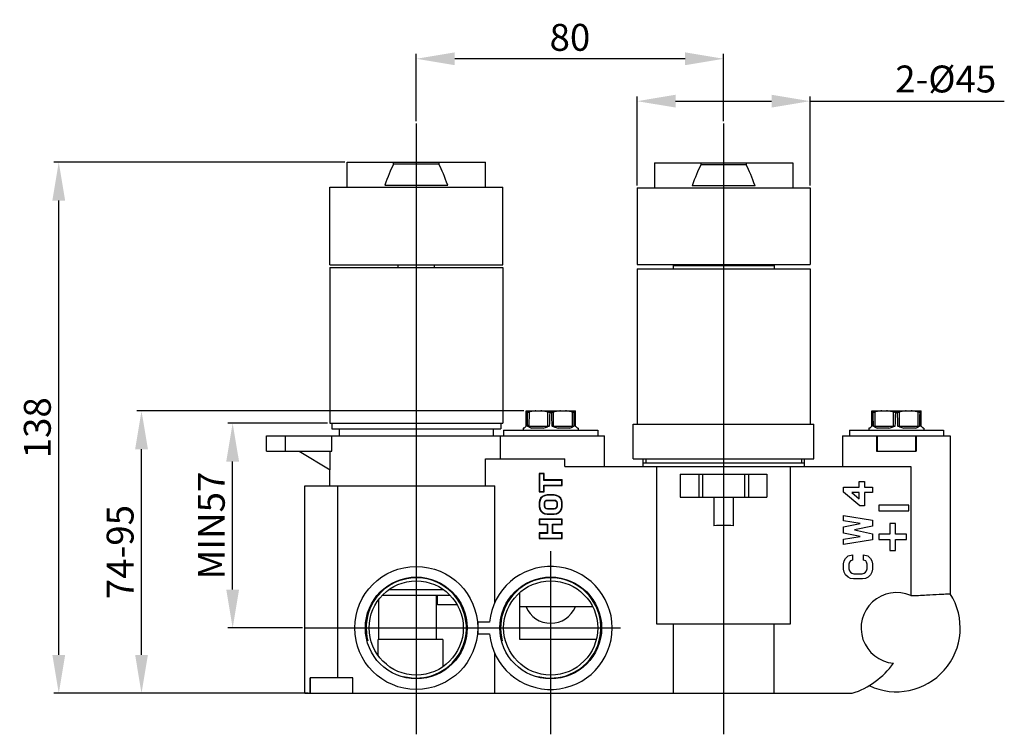
# Model space of a CAD drawing. Extents: x 5706 to 7710, y -916 to -554.
# Drawn here: x 5706 to 5962, y -916 to -730 of the extents above; entities that cross this region are included whole.
import ezdxf
from ezdxf.lldxf.tags import DXFTag

# ---------------------------------------------------------------- set-up
doc = ezdxf.new("R2010")
doc.units = 0
doc.header["$PDMODE"] = 35
doc.header["$PDSIZE"] = 3
doc.layers.add('02___PRT_ALL_AXES', color=7, linetype='Continuous')
doc.styles.get("Standard").update_dxf_attribs({"font": 'arial.ttf', "height": 7})
tags = doc.linetypes.add('CENTER', pattern=[50.8, 31.75, -6.35, 6.35, -6.35]).pattern_tags.tags
tags[10:11] = [DXFTag(74, 4), DXFTag(75, 0), DXFTag(340, '0'), DXFTag(46, 1.0), DXFTag(50, 0.0), DXFTag(44, 0.0), DXFTag(45, 0.0)]
tags[8:9] = [DXFTag(74, 4), DXFTag(75, 0), DXFTag(340, '0'), DXFTag(46, 1.0), DXFTag(50, 0.0), DXFTag(44, 0.0), DXFTag(45, 0.0)]
tags[6:7] = [DXFTag(74, 4), DXFTag(75, 0), DXFTag(340, '0'), DXFTag(46, 1.0), DXFTag(50, 0.0), DXFTag(44, 0.0), DXFTag(45, 0.0)]
tags[4:5] = [DXFTag(74, 4), DXFTag(75, 0), DXFTag(340, '0'), DXFTag(46, 1.0), DXFTag(50, 0.0), DXFTag(44, 0.0), DXFTag(45, 0.0)]
doc.dimstyles.new('ISO-25_WS', dxfattribs={"dimtxt": 10, "dimasz": 2, "dimexe": 1.25, "dimexo": 0.625, "dimtad": 1, "dimdec": 1, "dimdsep": 46, "dimtxsty": 'Standard', "dimcen": 2.5, "dimclre": 256, "dimadec": 0, "dimazin": 0, "dimtfac": 1, "dimtdec": 1, "dimtmove": 0, "dimatfit": 3, "dimfxl": 0, "dimtolj": 1, "dimtzin": 0, "dimarcsym": 0})

# ---------------------------------------------------------------- blocks, each defined once
blk = doc.blocks.new('*D12')
at = {"linetype": 'ByBlock', "lineweight": -2}
for p, q in [((5836.85, -831.49), (5736.1, -831.49)), ((5780.76, -904.99), (5736.1, -904.99))]:
    blk.add_line(p, q, dxfattribs=at)
at = {"color": 0, "linetype": 'ByBlock', "lineweight": -2}
blk.add_line((5737.35, -894.99), (5737.35, -841.49), dxfattribs=at)
at = {"color": 0}
for points in [[(5735.69, -841.49), (5739.02, -841.49), (5737.35, -831.49)], [(5735.69, -894.99), (5739.02, -894.99), (5737.35, -904.99)]]:
    blk.add_solid(points, dxfattribs=at)
at = {"layer": 'Defpoints', "color": 0}
for p in [(5737.35, -831.49), (5837.47, -831.49), (5781.38, -904.99)]:
    blk.add_point(p, dxfattribs=at)
at = {"color": 0, "insert": (5731.78, -868.24), "char_height": 7, "attachment_point": 5, "rotation": 90}
blk.add_mtext('\\A1;74-95', dxfattribs=at)
blk = doc.blocks.new('*D13')
at = {"linetype": 'ByBlock', "lineweight": -2}
for p, q in [((5790.26, -766.79), (5714.56, -766.79)), ((5779.26, -904.99), (5714.56, -904.99))]:
    blk.add_line(p, q, dxfattribs=at)
at = {"color": 0, "linetype": 'ByBlock', "lineweight": -2}
blk.add_line((5715.81, -894.99), (5715.81, -776.79), dxfattribs=at)
at = {"color": 0}
for points in [[(5714.14, -776.79), (5717.48, -776.79), (5715.81, -766.79)], [(5714.14, -894.99), (5717.48, -894.99), (5715.81, -904.99)]]:
    blk.add_solid(points, dxfattribs=at)
at = {"layer": 'Defpoints', "color": 0}
for p in [(5715.81, -766.79), (5790.88, -766.79), (5779.88, -904.99)]:
    blk.add_point(p, dxfattribs=at)
at = {"color": 0, "insert": (5710.23, -835.89), "char_height": 7, "attachment_point": 5, "rotation": 90}
blk.add_mtext('\\A1;138', dxfattribs=at)
blk = doc.blocks.new('*D14')
at = {"linetype": 'ByBlock', "lineweight": -2}
for p, q in [((5785.76, -834.69), (5759.83, -834.69)), ((5779.26, -887.99), (5759.83, -887.99))]:
    blk.add_line(p, q, dxfattribs=at)
at = {"color": 0, "linetype": 'ByBlock', "lineweight": -2}
blk.add_line((5761.08, -877.99), (5761.08, -844.69), dxfattribs=at)
at = {"color": 0}
for points in [[(5759.41, -844.69), (5762.75, -844.69), (5761.08, -834.69)], [(5759.41, -877.99), (5762.75, -877.99), (5761.08, -887.99)]]:
    blk.add_solid(points, dxfattribs=at)
at = {"layer": 'Defpoints', "color": 0}
for p in [(5761.08, -834.69), (5786.38, -834.69), (5779.88, -887.99)]:
    blk.add_point(p, dxfattribs=at)
at = {"color": 0, "insert": (5755.52, -861.34), "char_height": 7, "attachment_point": 5, "rotation": 90}
blk.add_mtext('\\A1;MIN57', dxfattribs=at)
blk = doc.blocks.new('*D15')
at = {"linetype": 'ByBlock', "lineweight": -2}
for p, q in [((5808.88, -756.11), (5808.88, -738.62)), ((5888.88, -756.11), (5888.88, -738.62))]:
    blk.add_line(p, q, dxfattribs=at)
at = {"color": 0, "linetype": 'ByBlock', "lineweight": -2}
blk.add_line((5878.88, -739.87), (5818.88, -739.87), dxfattribs=at)
at = {"color": 0}
for points in [[(5818.88, -738.2), (5818.88, -741.53), (5808.88, -739.87)], [(5878.88, -738.2), (5878.88, -741.53), (5888.88, -739.87)]]:
    blk.add_solid(points, dxfattribs=at)
at = {"layer": 'Defpoints', "color": 0}
for p in [(5808.88, -739.87), (5808.88, -756.73), (5888.88, -756.73)]:
    blk.add_point(p, dxfattribs=at)
at = {"color": 0, "insert": (5848.88, -734.29), "char_height": 7, "attachment_point": 5}
blk.add_mtext('\\A1;80', dxfattribs=at)
blk = doc.blocks.new('*D16')
at = {"linetype": 'ByBlock', "lineweight": -2}
for p, q in [((5866.38, -772.82), (5866.38, -749.65)), ((5911.38, -772.82), (5911.38, -749.65))]:
    blk.add_line(p, q, dxfattribs=at)
at = {"color": 0, "linetype": 'ByBlock', "lineweight": -2}
for p, q in [((5876.38, -750.9), (5901.38, -750.9)), ((5911.38, -750.9), (5961.96, -750.9))]:
    blk.add_line(p, q, dxfattribs=at)
at = {"color": 0}
for points in [[(5876.38, -749.23), (5876.38, -752.56), (5866.38, -750.9)], [(5901.38, -749.23), (5901.38, -752.56), (5911.38, -750.9)]]:
    blk.add_solid(points, dxfattribs=at)
at = {"layer": 'Defpoints', "color": 0}
for p in [(5866.38, -750.9), (5866.38, -773.44), (5911.38, -773.44)]:
    blk.add_point(p, dxfattribs=at)
at = {"color": 0, "insert": (5946.71, -745.13), "char_height": 7, "attachment_point": 5}
blk.add_mtext('\\A1;2-%%C45', dxfattribs=at)

msp = doc.modelspace()

# ---------------------------------------------------------------- linework, layer by layer
at = {"color": 1, "linetype": 'CENTER', "ltscale": 0.5}
for p, q in [((5808.88, -756.73), (5808.88, -915.66)), ((5888.88, -756.73), (5888.88, -915.66)), ((5843.88, -915.66), (5843.88, -868)), ((5779.88, -887.99), (5862.06, -887.99))]:
    msp.add_line(p, q, dxfattribs=at)
at = {"color": 7, "linetype": 'Continuous'}
for p, q in [((5790.88, -766.79), (5826.88, -766.79)), ((5802.96, -767.29), (5802.96, -766.79)), ((5814.8, -767.29), (5802.96, -767.29)), ((5814.8, -767.29), (5814.8, -766.79)), ((5870.88, -766.94), (5906.88, -766.94)), ((5882.96, -766.94), (5882.96, -767.44)), ((5894.8, -767.44), (5882.96, -767.44)), ((5894.8, -766.94), (5894.8, -767.44)), ((5800.69, -772.79), (5817.07, -772.79)), ((5897.07, -772.94), (5880.69, -772.94)), ((5804.13, -794.19), (5804.13, -793.49)), ((5813.63, -794.19), (5813.63, -793.49)), ((5875.73, -793.69), (5902.03, -793.69)), ((5837.45, -835.49), (5837.47, -831.49)), ((5837.47, -831.49), (5850.29, -831.49)), ((5837.82, -831.9), (5837.56, -831.9)), ((5838.23, -831.81), (5838.22, -835.49)), ((5843.12, -835.49), (5843.13, -831.81)), ((5844.14, -831.9), (5843.62, -831.9)), ((5844.64, -835.49), (5844.64, -831.81)), ((5849.54, -835.49), (5849.54, -831.81)), ((5850.2, -831.9), (5849.94, -831.9)), ((5850.31, -835.49), (5850.29, -831.49)), ((5927.45, -835.49), (5927.47, -831.49)), ((5927.47, -831.49), (5940.29, -831.49)), ((5927.82, -831.9), (5927.56, -831.9)), ((5928.23, -831.81), (5928.22, -835.49)), ((5933.12, -835.49), (5933.13, -831.81)), ((5934.14, -831.9), (5933.62, -831.9)), ((5934.64, -835.49), (5934.64, -831.81)), ((5939.54, -835.49), (5939.54, -831.81)), ((5940.2, -831.9), (5939.94, -831.9)), ((5940.31, -835.49), (5940.29, -831.49)), ((5836.95, -835.99), (5837.45, -835.49)), ((5837.45, -835.49), (5837.51, -835.49)), ((5837.88, -835.49), (5843.51, -835.49)), ((5838.15, -835.63), (5838.22, -835.49)), ((5843.05, -835.63), (5843.12, -835.49)), ((5844.26, -835.49), (5849.88, -835.49)), ((5844.71, -835.63), (5844.64, -835.49)), ((5849.61, -835.63), (5849.54, -835.49)), ((5850.25, -835.49), (5850.31, -835.49)), ((5850.81, -835.99), (5850.31, -835.49)), ((5926.95, -835.99), (5927.45, -835.49)), ((5927.45, -835.49), (5927.51, -835.49)), ((5927.88, -835.49), (5933.51, -835.49)), ((5928.15, -835.63), (5928.22, -835.49)), ((5933.05, -835.63), (5933.12, -835.49)), ((5934.26, -835.49), (5939.88, -835.49)), ((5934.71, -835.63), (5934.64, -835.49)), ((5939.61, -835.63), (5939.54, -835.49)), ((5940.25, -835.49), (5940.31, -835.49)), ((5940.81, -835.99), (5940.31, -835.49)), ((5769.88, -837.99), (5857.88, -837.99)), ((5769.88, -841.99), (5769.88, -837.99)), ((5774.88, -841.99), (5774.88, -837.99)), ((5786.94, -841.99), (5786.94, -837.99)), ((5830.81, -843.99), (5830.81, -837.99)), ((5831.63, -836.49), (5856.13, -836.49)), ((5831.63, -836.49), (5831.63, -837.99)), ((5836.95, -835.99), (5836.73, -835.99)), ((5836.73, -835.99), (5836.73, -836.49)), ((5841.93, -835.99), (5838.9, -835.99)), ((5848.87, -835.99), (5845.83, -835.99)), ((5851.03, -835.99), (5850.81, -835.99)), ((5851.03, -835.99), (5851.03, -836.49)), ((5856.13, -836.49), (5856.13, -837.99)), ((5857.88, -845.99), (5857.88, -837.99)), ((5919.88, -837.99), (5947.88, -837.99)), ((5919.88, -837.99), (5919.88, -845.99)), ((5921.63, -836.49), (5946.13, -836.49)), ((5921.63, -836.49), (5921.63, -837.99)), ((5926.95, -835.99), (5926.73, -835.99)), ((5926.73, -835.99), (5926.73, -836.49)), ((5928.71, -837.99), (5928.71, -841.99)), ((5928.88, -837.99), (5928.88, -841.99)), ((5931.93, -835.99), (5928.9, -835.99)), ((5938.87, -835.99), (5935.83, -835.99)), ((5938.88, -837.99), (5938.88, -841.99)), ((5939.05, -837.99), (5939.05, -841.99)), ((5941.03, -835.99), (5940.81, -835.99)), ((5941.03, -835.99), (5941.03, -836.49)), ((5946.13, -836.49), (5946.13, -837.99)), ((5947.88, -837.99), (5947.88, -879.07)), ((5769.88, -841.99), (5786.94, -841.99)), ((5778.38, -841.99), (5786.43, -846.82)), ((5786.43, -846.82), (5786.43, -841.99)), ((5928.71, -841.99), (5939.05, -841.99)), ((5826.88, -843.99), (5847.59, -843.99)), ((5826.88, -850.99), (5826.88, -843.99)), ((5847.59, -845.99), (5847.59, -843.99)), ((5867.88, -843.99), (5867.88, -845.99)), ((5867.88, -844.99), (5909.88, -844.99)), ((5909.88, -843.99), (5909.88, -845.99)), ((5786.38, -850.99), (5786.38, -846.82)), ((5842.2, -847.8), (5840.88, -847.8)), ((5840.88, -847.8), (5840.98, -847.9)), ((5840.88, -847.8), (5840.88, -852.6)), ((5842.1, -847.9), (5840.98, -847.9)), ((5840.98, -847.9), (5840.98, -852.49)), ((5842.2, -847.8), (5842.1, -847.9)), ((5842.1, -849.58), (5842.1, -847.9)), ((5842.2, -849.48), (5842.2, -847.8)), ((5847.59, -845.99), (5937.59, -845.99)), ((5871.51, -886.97), (5871.51, -845.99)), ((5877.58, -847.99), (5900.18, -847.99)), ((5877.58, -847.99), (5877.58, -853.99)), ((5882.4, -847.99), (5882.4, -853.99)), ((5883.4, -847.99), (5883.4, -853.99)), ((5894.36, -847.99), (5894.36, -853.99)), ((5895.36, -847.99), (5895.36, -853.99)), ((5900.18, -847.99), (5900.18, -853.99)), ((5906.25, -845.99), (5906.25, -886.97)), ((5937.59, -845.99), (5937.59, -879.57)), ((5779.88, -850.99), (5829.33, -850.99)), ((5779.88, -904.99), (5779.88, -850.99)), ((5788.44, -900.99), (5788.44, -850.99)), ((5829.33, -881.35), (5829.33, -850.99)), ((5842.2, -849.48), (5842.1, -849.58)), ((5846.78, -849.58), (5842.1, -849.58)), ((5842.1, -850.81), (5846.78, -850.81)), ((5842.2, -850.92), (5842.1, -850.81)), ((5842.1, -852.49), (5842.1, -850.81)), ((5846.89, -849.48), (5842.2, -849.48)), ((5842.2, -850.92), (5846.89, -850.92)), ((5842.2, -852.6), (5842.2, -850.92)), ((5846.89, -849.48), (5846.78, -849.58)), ((5846.78, -850.81), (5846.78, -849.58)), ((5846.89, -850.92), (5846.78, -850.81)), ((5846.89, -850.92), (5846.89, -849.48)), ((5924.15, -849.91), (5925.55, -849.91)), ((5924.15, -851.37), (5924.15, -849.91)), ((5925.55, -849.91), (5925.55, -851.37)), ((5840.88, -852.6), (5840.98, -852.49)), ((5840.88, -852.6), (5842.2, -852.6)), ((5840.98, -852.49), (5842.1, -852.49)), ((5842.3, -853.48), (5841.78, -853.74)), ((5842.2, -852.6), (5842.1, -852.49)), ((5842.94, -853.36), (5842.3, -853.48)), ((5842.3, -853.48), (5842.34, -853.58)), ((5842.95, -853.46), (5842.34, -853.58)), ((5844.82, -853.36), (5842.94, -853.36)), ((5842.94, -853.36), (5842.95, -853.46)), ((5844.81, -853.46), (5842.95, -853.46)), ((5844.82, -853.36), (5844.81, -853.46)), ((5845.42, -853.58), (5844.81, -853.46)), ((5845.46, -853.48), (5844.82, -853.36)), ((5845.46, -853.48), (5845.42, -853.58)), ((5845.98, -853.74), (5845.46, -853.48)), ((5920.13, -851.37), (5924.15, -851.37)), ((5920.13, -852.61), (5920.13, -851.37)), ((5924.31, -856.24), (5920.13, -852.61)), ((5924.15, -852.74), (5922.24, -852.74)), ((5922.24, -852.74), (5924.15, -854.42)), ((5924.15, -854.42), (5924.15, -852.74)), ((5925.55, -851.37), (5927.63, -851.37)), ((5927.63, -852.74), (5925.55, -852.74)), ((5925.55, -852.74), (5925.55, -856.24)), ((5927.63, -851.37), (5927.63, -852.74)), ((5841, -854.75), (5840.88, -855.38)), ((5840.88, -855.38), (5840.98, -855.39)), ((5840.88, -855.38), (5840.88, -856.37)), ((5841.1, -854.79), (5840.98, -855.39)), ((5840.98, -855.39), (5840.98, -856.36)), ((5841.26, -854.24), (5841, -854.75)), ((5841, -854.75), (5841.1, -854.79)), ((5841.35, -854.31), (5841.1, -854.79)), ((5841.78, -853.74), (5841.26, -854.24)), ((5841.26, -854.24), (5841.35, -854.31)), ((5841.84, -853.82), (5841.35, -854.31)), ((5841.78, -853.74), (5841.84, -853.82)), ((5842.34, -853.58), (5841.84, -853.82)), ((5842.22, -855.46), (5842.31, -855.12)), ((5842.33, -855.47), (5842.22, -855.46)), ((5842.22, -856.3), (5842.22, -855.46)), ((5842.31, -855.12), (5842.45, -854.91)), ((5842.41, -855.16), (5842.31, -855.12)), ((5842.33, -855.47), (5842.41, -855.16)), ((5842.33, -856.28), (5842.33, -855.47)), ((5842.41, -855.16), (5842.52, -854.99)), ((5842.45, -854.91), (5842.66, -854.77)), ((5842.52, -854.99), (5842.45, -854.91)), ((5842.52, -854.99), (5842.71, -854.87)), ((5842.66, -854.77), (5843.02, -854.69)), ((5842.71, -854.87), (5842.66, -854.77)), ((5842.71, -854.87), (5843.03, -854.79)), ((5843.02, -854.69), (5844.75, -854.69)), ((5843.03, -854.79), (5843.02, -854.69)), ((5843.03, -854.79), (5844.73, -854.79)), ((5844.73, -854.79), (5844.75, -854.69)), ((5844.73, -854.79), (5845.05, -854.87)), ((5844.75, -854.69), (5845.1, -854.77)), ((5845.05, -854.87), (5845.1, -854.77)), ((5845.05, -854.87), (5845.24, -854.99)), ((5845.1, -854.77), (5845.31, -854.91)), ((5845.24, -854.99), (5845.31, -854.91)), ((5845.24, -854.99), (5845.35, -855.16)), ((5845.31, -854.91), (5845.45, -855.12)), ((5845.35, -855.16), (5845.45, -855.12)), ((5845.35, -855.16), (5845.43, -855.47)), ((5845.92, -853.82), (5845.42, -853.58)), ((5845.43, -855.47), (5845.54, -855.46)), ((5845.43, -855.47), (5845.43, -856.28)), ((5845.45, -855.12), (5845.54, -855.46)), ((5845.54, -855.46), (5845.54, -856.3)), ((5845.98, -853.74), (5845.92, -853.82)), ((5846.41, -854.31), (5845.92, -853.82)), ((5846.5, -854.24), (5845.98, -853.74)), ((5846.5, -854.24), (5846.41, -854.31)), ((5846.66, -854.79), (5846.41, -854.31)), ((5846.76, -854.75), (5846.5, -854.24)), ((5846.76, -854.75), (5846.66, -854.79)), ((5846.78, -855.39), (5846.66, -854.79)), ((5846.89, -855.38), (5846.76, -854.75)), ((5846.89, -855.38), (5846.78, -855.39)), ((5846.78, -856.36), (5846.78, -855.39)), ((5846.89, -856.37), (5846.89, -855.38)), ((5877.58, -853.99), (5900.18, -853.99)), ((5886.38, -853.99), (5886.38, -861.37)), ((5891.38, -853.99), (5891.38, -861.37)), ((5937.09, -856.04), (5929.29, -856.04)), ((5929.29, -856.04), (5929.29, -857.52)), ((5937.09, -857.52), (5937.09, -856.04)), ((5840.88, -856.37), (5840.98, -856.36)), ((5840.88, -856.37), (5841, -857)), ((5840.98, -856.36), (5841.1, -856.96)), ((5841, -857), (5841.1, -856.96)), ((5841, -857), (5841.26, -857.51)), ((5841.1, -856.96), (5841.35, -857.45)), ((5841.26, -857.51), (5841.35, -857.45)), ((5841.26, -857.51), (5841.78, -858.02)), ((5841.35, -857.45), (5841.84, -857.93)), ((5841.78, -858.02), (5841.84, -857.93)), ((5841.78, -858.02), (5842.3, -858.27)), ((5841.84, -857.93), (5842.34, -858.17)), ((5842.33, -856.28), (5842.22, -856.3)), ((5842.31, -856.63), (5842.22, -856.3)), ((5842.3, -858.27), (5842.34, -858.17)), ((5842.3, -858.27), (5842.94, -858.4)), ((5842.41, -856.59), (5842.31, -856.63)), ((5842.45, -856.84), (5842.31, -856.63)), ((5842.41, -856.59), (5842.33, -856.28)), ((5842.34, -858.17), (5842.95, -858.29)), ((5842.52, -856.76), (5842.41, -856.59)), ((5842.52, -856.76), (5842.45, -856.84)), ((5842.66, -856.98), (5842.45, -856.84)), ((5842.71, -856.88), (5842.52, -856.76)), ((5842.71, -856.88), (5842.66, -856.98)), ((5843.02, -857.07), (5842.66, -856.98)), ((5843.03, -856.96), (5842.71, -856.88)), ((5842.94, -858.4), (5842.95, -858.29)), ((5842.94, -858.4), (5844.82, -858.4)), ((5842.95, -858.29), (5844.81, -858.29)), ((5843.03, -856.96), (5843.02, -857.07)), ((5844.75, -857.07), (5843.02, -857.07)), ((5844.73, -856.96), (5843.03, -856.96)), ((5845.05, -856.88), (5844.73, -856.96)), ((5844.73, -856.96), (5844.75, -857.07)), ((5845.1, -856.98), (5844.75, -857.07)), ((5844.81, -858.29), (5845.42, -858.17)), ((5844.82, -858.4), (5844.81, -858.29)), ((5844.82, -858.4), (5845.46, -858.27)), ((5845.24, -856.76), (5845.05, -856.88)), ((5845.05, -856.88), (5845.1, -856.98)), ((5845.31, -856.84), (5845.1, -856.98)), ((5845.35, -856.59), (5845.24, -856.76)), ((5845.24, -856.76), (5845.31, -856.84)), ((5845.45, -856.63), (5845.31, -856.84)), ((5845.43, -856.28), (5845.35, -856.59)), ((5845.35, -856.59), (5845.45, -856.63)), ((5845.42, -858.17), (5845.92, -857.93)), ((5845.46, -858.27), (5845.42, -858.17)), ((5845.43, -856.28), (5845.54, -856.3)), ((5845.54, -856.3), (5845.45, -856.63)), ((5845.46, -858.27), (5845.98, -858.02)), ((5845.92, -857.93), (5846.41, -857.45)), ((5845.98, -858.02), (5845.92, -857.93)), ((5845.98, -858.02), (5846.5, -857.51)), ((5846.41, -857.45), (5846.66, -856.96)), ((5846.5, -857.51), (5846.41, -857.45)), ((5846.5, -857.51), (5846.76, -857)), ((5846.66, -856.96), (5846.78, -856.36)), ((5846.76, -857), (5846.66, -856.96)), ((5846.76, -857), (5846.89, -856.37)), ((5846.89, -856.37), (5846.78, -856.36)), ((5925.55, -856.24), (5924.31, -856.24)), ((5929.29, -857.52), (5937.09, -857.52)), ((5846.89, -859.66), (5840.88, -859.66)), ((5840.88, -859.66), (5840.98, -859.76)), ((5840.88, -859.66), (5840.88, -861.09)), ((5840.88, -861.09), (5840.98, -860.99)), ((5840.88, -861.09), (5842.97, -861.09)), ((5846.78, -859.76), (5840.98, -859.76)), ((5840.98, -859.76), (5840.98, -860.99)), ((5840.98, -860.99), (5843.07, -860.99)), ((5842.97, -861.09), (5843.07, -860.99)), ((5842.97, -861.09), (5842.97, -863.26)), ((5843.07, -860.99), (5843.07, -863.37)), ((5844.32, -860.99), (5846.78, -860.99)), ((5844.42, -861.09), (5844.32, -860.99)), ((5844.32, -863.37), (5844.32, -860.99)), ((5844.42, -861.09), (5846.89, -861.09)), ((5844.42, -863.26), (5844.42, -861.09)), ((5846.89, -859.66), (5846.78, -859.76)), ((5846.78, -860.99), (5846.78, -859.76)), ((5846.89, -861.09), (5846.78, -860.99)), ((5846.89, -861.09), (5846.89, -859.66)), ((5920.13, -858.7), (5927.63, -859.95)), ((5920.13, -860.08), (5920.13, -858.7)), ((5924.4, -860.78), (5920.13, -860.08)), ((5920.13, -861.71), (5924.4, -860.78)), ((5927.63, -859.95), (5927.63, -861.53)), ((5933.62, -860.77), (5932.2, -860.77)), ((5932.2, -860.77), (5932.2, -863.6)), ((5933.62, -863.6), (5933.62, -860.77)), ((5842.97, -863.26), (5840.88, -863.26)), ((5840.88, -863.26), (5840.98, -863.37)), ((5840.88, -863.26), (5840.88, -864.7)), ((5843.07, -863.37), (5840.98, -863.37)), ((5840.98, -863.37), (5840.98, -864.6)), ((5842.97, -863.26), (5843.07, -863.37)), ((5844.42, -863.26), (5844.32, -863.37)), ((5846.78, -863.37), (5844.32, -863.37)), ((5846.89, -863.26), (5844.42, -863.26)), ((5846.89, -863.26), (5846.78, -863.37)), ((5846.78, -864.6), (5846.78, -863.37)), ((5846.89, -864.7), (5846.89, -863.26)), ((5920.13, -863.28), (5920.13, -861.71)), ((5924.4, -864.21), (5920.13, -863.28)), ((5927.63, -861.53), (5922.96, -862.49)), ((5922.96, -862.49), (5927.63, -863.46)), ((5927.63, -863.46), (5927.63, -865.04)), ((5932.2, -863.6), (5929.3, -863.6)), ((5929.3, -863.6), (5929.3, -865.01)), ((5936.51, -863.6), (5933.62, -863.6)), ((5936.51, -865.01), (5936.51, -863.6)), ((5840.88, -864.7), (5840.98, -864.6)), ((5840.88, -864.7), (5846.89, -864.7)), ((5840.98, -864.6), (5846.78, -864.6)), ((5846.89, -864.7), (5846.78, -864.6)), ((5920.13, -864.91), (5924.4, -864.21)), ((5920.13, -866.29), (5920.13, -864.91)), ((5927.63, -865.04), (5920.13, -866.29)), ((5929.3, -865.01), (5932.2, -865.01)), ((5932.2, -865.01), (5932.2, -867.84)), ((5933.62, -865.01), (5936.51, -865.01)), ((5933.62, -867.84), (5933.62, -865.01)), ((5932.2, -867.84), (5933.62, -867.84)), ((5920.13, -871.32), (5920.29, -870.54)), ((5920.13, -872.69), (5920.13, -871.32)), ((5920.29, -870.54), (5920.62, -869.89)), ((5920.62, -869.89), (5921.3, -869.22)), ((5921.3, -869.22), (5922.42, -869)), ((5921.65, -870.87), (5921.52, -871.38)), ((5921.52, -871.38), (5921.52, -872.63)), ((5921.88, -870.54), (5921.65, -870.87)), ((5922.42, -870.36), (5921.88, -870.54)), ((5922.42, -869), (5922.42, -870.36)), ((5925.34, -869), (5926.46, -869.22)), ((5925.34, -870.36), (5925.34, -869)), ((5925.88, -870.54), (5925.34, -870.36)), ((5926.11, -870.87), (5925.88, -870.54)), ((5926.24, -871.38), (5926.11, -870.87)), ((5926.24, -872.63), (5926.24, -871.38)), ((5926.46, -869.22), (5927.14, -869.89)), ((5927.14, -869.89), (5927.47, -870.54)), ((5927.47, -870.54), (5927.63, -871.32)), ((5927.63, -871.32), (5927.63, -872.69)), ((5920.29, -873.47), (5920.13, -872.69)), ((5920.62, -874.12), (5920.29, -873.47)), ((5921.52, -872.63), (5921.65, -873.14)), ((5921.65, -873.14), (5921.9, -873.5)), ((5921.9, -873.5), (5922.27, -873.74)), ((5922.27, -873.74), (5922.79, -873.87)), ((5922.79, -873.87), (5924.97, -873.87)), ((5924.97, -873.87), (5925.49, -873.74)), ((5925.49, -873.74), (5925.86, -873.5)), ((5925.86, -873.5), (5926.11, -873.14)), ((5926.11, -873.14), (5926.24, -872.63)), ((5927.47, -873.47), (5927.14, -874.12)), ((5927.63, -872.69), (5927.47, -873.47)), ((5921.28, -874.76), (5920.62, -874.12)), ((5921.94, -875.09), (5921.28, -874.76)), ((5922.74, -875.24), (5921.94, -875.09)), ((5925.02, -875.24), (5922.74, -875.24)), ((5925.82, -875.09), (5925.02, -875.24)), ((5926.48, -874.76), (5925.82, -875.09)), ((5927.14, -874.12), (5926.48, -874.76)), ((5801.92, -877.99), (5815.84, -877.99)), ((5835.88, -890.99), (5835.88, -878.75)), ((5799.08, -880.67), (5799.08, -890.99)), ((5800.14, -879.49), (5817.62, -879.49)), ((5814.08, -879.49), (5814.08, -890.99)), ((5814.43, -881.99), (5814.43, -879.49)), ((5819.48, -881.99), (5814.43, -881.99)), ((5854.77, -882.49), (5835.88, -882.49)), ((5827.95, -886.49), (5824.81, -886.49)), ((5906.25, -886.97), (5871.51, -886.97)), ((5875.8, -886.97), (5875.8, -904.99)), ((5901.96, -886.97), (5901.96, -904.99)), ((5815.78, -890.99), (5798.98, -890.99)), ((5798.98, -895.21), (5798.98, -890.99)), ((5815.78, -890.99), (5815.78, -898.04)), ((5824.81, -889.49), (5827.95, -889.49)), ((5855.76, -890.99), (5835.88, -890.99)), ((5829.33, -904.99), (5829.33, -894.64)), ((5792.35, -900.99), (5781.27, -900.99)), ((5781.27, -904.99), (5781.27, -900.99)), ((5781.38, -904.99), (5781.38, -900.99)), ((5792.35, -904.99), (5792.35, -900.99)), ((5779.88, -904.99), (5922.38, -904.99))]:
    msp.add_line(p, q, dxfattribs=at)
at = {"color": 2, "linetype": 'Continuous'}
for p, q in [((5868.63, -843.99), (5868.63, -844.99)), ((5909.13, -843.99), (5909.13, -844.99))]:
    msp.add_line(p, q, dxfattribs=at)
at = {"color": 7, "linetype": 'Continuous'}
for centre, radius in [((5808.88, -887.99), 16), ((5808.88, -887.99), 13.25), ((5808.88, -887.99), 12.25), ((5843.88, -887.99), 13.25), ((5843.88, -887.99), 12.25)]:
    msp.add_circle(centre, radius, dxfattribs=at)
for centre, radius, start, end in [((5876.23, -793.69), 0.5, 149.6683, 180), ((5901.53, -793.69), 0.5, 0, 30.3317), ((6474.36, -842.97), 636.89, 179.0035, 179.32678), ((5197.56, -844.58), 640.39, 0.81359, 1.13513), ((6163.1, -843.79), 319.7, 177.8691, 178.5134), ((5524.67, -843.79), 319.7, 1.4866, 2.1309), ((6490.2, -844.58), 640.39, 178.86487, 179.18641), ((5213.4, -842.97), 636.89, 0.67322, 0.9965), ((6564.36, -842.97), 636.89, 179.0035, 179.32678), ((5287.56, -844.58), 640.39, 0.81359, 1.13513), ((6253.1, -843.79), 319.7, 177.8691, 178.5134), ((5614.67, -843.79), 319.7, 1.4866, 2.1309), ((6580.2, -844.58), 640.39, 178.86487, 179.18641), ((5303.4, -842.97), 636.89, 0.67322, 0.9965), ((5850.05, -835.96), 0.51, 61.0449, 66.8089), ((5940.05, -835.96), 0.51, 61.0449, 66.8089), ((5843.88, -887.99), 16, 185.3794, 174.6206), ((5933.88, -887.99), 9.2, 66.2291, 265.1719), ((5933.88, -887.99), 16.6, 244.6852, 32.5053), ((5843.88, -879.82), 6.95, 202.6837, 337.3163), ((5843.88, -887.99), 19, 175.4719, 184.5281), ((5915.96, -884.94), 21.05, 287.7319, 324.5246)]:
    msp.add_arc(centre, radius, start, end, dxfattribs=at)
at = {"color": 2, "linetype": 'Continuous'}
for centre in [(5808.88, -887.99), (5843.88, -887.99)]:
    msp.add_arc(centre, 13.05, 255, 195, dxfattribs=at)
at = {"color": 7, "linetype": 'Continuous'}
for centre, major_axis, ratio, start_param, end_param in [((5808.88, -863.71), (0, 102.08), 0.176327, 0.334896, 0.472207), ((5808.88, -863.71), (0, 102.08), 0.176327, -0.472207, -0.334896), ((5888.88, -863.86), (0, 102.08), 0.176327, 0.334896, 0.472207), ((5888.88, -863.86), (0, 102.08), 0.176327, -0.472207, -0.334896), ((5843.88, -829.06), (6.19, 6.19), 0.57735, -3.024787, -2.865898), ((5843.88, -829.06), (6.19, 6.19), 0.57735, -2.37009, -2.2112), ((5843.88, -829.06), (-6.19, 6.19), 0.57735, -4.071985, -3.913095), ((5843.88, -829.06), (-6.19, 6.19), 0.57735, -3.417287, -3.258398), ((5933.88, -829.06), (6.19, 6.19), 0.57735, -3.024787, -2.865898), ((5933.88, -829.06), (6.19, 6.19), 0.57735, -2.37009, -2.2112), ((5933.88, -829.06), (-6.19, 6.19), 0.57735, -4.071985, -3.913095), ((5933.88, -829.06), (-6.19, 6.19), 0.57735, -3.417287, -3.258398), ((5888.88, -874.64), (22, 0), 0.607143, 1.456914, 1.684679)]:
    msp.add_ellipse(centre, major_axis=major_axis, ratio=ratio, start_param=start_param, end_param=end_param, dxfattribs=at)
for points, start_tangent, end_tangent in [([(5837.56, -831.9), (5837.52, -831.88), (5837.49, -831.87), (5837.48, -831.84), (5837.47, -831.81)], (-0.974188, 0.225737), (0.005236, 0.999986)), ([(5838.23, -831.81), (5838.12, -831.84), (5837.82, -831.9)], (-0.965489, -0.260442), (-0.992473, -0.122464)), ([(5840.04, -831.49), (5839.13, -831.61), (5838.23, -831.81)], (-0.997102, -0.07608), (-0.965489, -0.260442)), ([(5843.13, -831.81), (5842.23, -831.61), (5841.31, -831.49)], (-0.965397, 0.260785), (-0.997099, 0.07611)), ([(5843.62, -831.9), (5843.49, -831.88), (5843.13, -831.81)], (-0.996774, 0.080257), (-0.965397, 0.260785)), ([(5844.64, -831.81), (5844.52, -831.84), (5844.14, -831.9)], (-0.965397, -0.260785), (-0.996774, -0.080257)), ([(5846.45, -831.49), (5845.54, -831.61), (5844.64, -831.81)], (-0.997099, -0.07611), (-0.965397, -0.260785)), ([(5849.54, -831.81), (5848.63, -831.61), (5847.72, -831.49)], (-0.965489, 0.260442), (-0.997102, 0.07608)), ([(5849.94, -831.9), (5849.85, -831.88), (5849.54, -831.81)], (-0.992473, 0.122464), (-0.965489, 0.260442)), ([(5850.29, -831.81), (5850.28, -831.84), (5850.27, -831.87), (5850.24, -831.88), (5850.2, -831.9)], (0.005236, -0.999986), (-0.974188, -0.225737)), ([(5927.56, -831.9), (5927.52, -831.88), (5927.49, -831.87), (5927.48, -831.84), (5927.47, -831.81)], (-0.974188, 0.225737), (0.005236, 0.999986)), ([(5928.23, -831.81), (5928.12, -831.84), (5927.82, -831.9)], (-0.965489, -0.260442), (-0.992473, -0.122464)), ([(5930.04, -831.49), (5929.13, -831.61), (5928.23, -831.81)], (-0.997102, -0.07608), (-0.965489, -0.260442)), ([(5933.13, -831.81), (5932.23, -831.61), (5931.31, -831.49)], (-0.965397, 0.260785), (-0.997099, 0.07611)), ([(5933.62, -831.9), (5933.49, -831.88), (5933.13, -831.81)], (-0.996774, 0.080257), (-0.965397, 0.260785)), ([(5934.64, -831.81), (5934.52, -831.84), (5934.14, -831.9)], (-0.965397, -0.260785), (-0.996774, -0.080257)), ([(5936.45, -831.49), (5935.54, -831.61), (5934.64, -831.81)], (-0.997099, -0.07611), (-0.965397, -0.260785)), ([(5939.54, -831.81), (5938.63, -831.61), (5937.72, -831.49)], (-0.965489, 0.260442), (-0.997102, 0.07608)), ([(5939.94, -831.9), (5939.85, -831.88), (5939.54, -831.81)], (-0.992473, 0.122464), (-0.965489, 0.260442)), ([(5940.29, -831.81), (5940.28, -831.84), (5940.27, -831.87), (5940.24, -831.88), (5940.2, -831.9)], (0.005236, -0.999986), (-0.974188, -0.225737)), ([(5837.44, -835.53), (5837.41, -835.55), (5837.31, -835.63)], (-0.854056, -0.520182), (-0.707107, -0.707107)), ([(5837.51, -835.49), (5837.44, -835.53)], (-0.91955, -0.392972), (-0.854056, -0.520182)), ([(5838.15, -835.63), (5838.08, -835.59), (5837.88, -835.49)], (-0.833772, 0.552109), (-0.942045, 0.335488)), ([(5843.51, -835.49), (5843.39, -835.52), (5843.05, -835.63)], (-0.981651, -0.190687), (-0.928994, -0.370094)), ([(5844.71, -835.63), (5844.37, -835.52), (5844.26, -835.49)], (-0.928994, 0.370094), (-0.981651, 0.190687)), ([(5849.88, -835.49), (5849.81, -835.52), (5849.61, -835.63)], (-0.942045, -0.335488), (-0.833772, -0.552109)), ([(5850.45, -835.63), (5850.41, -835.6), (5850.3, -835.51)], (-0.707107, 0.707107), (-0.875404, 0.483391)), ([(5927.44, -835.53), (5927.41, -835.55), (5927.31, -835.63)], (-0.854056, -0.520182), (-0.707107, -0.707107)), ([(5927.51, -835.49), (5927.44, -835.53)], (-0.91955, -0.392972), (-0.854056, -0.520182)), ([(5928.15, -835.63), (5928.08, -835.59), (5927.88, -835.49)], (-0.833772, 0.552109), (-0.942045, 0.335488)), ([(5933.51, -835.49), (5933.39, -835.52), (5933.05, -835.63)], (-0.981651, -0.190687), (-0.928994, -0.370094)), ([(5934.71, -835.63), (5934.37, -835.52), (5934.26, -835.49)], (-0.928994, 0.370094), (-0.981651, 0.190687)), ([(5939.88, -835.49), (5939.81, -835.52), (5939.61, -835.63)], (-0.942045, -0.335488), (-0.833772, -0.552109)), ([(5940.45, -835.63), (5940.41, -835.6), (5940.3, -835.51)], (-0.707107, 0.707107), (-0.875404, 0.483391)), ([(5937.59, -879.57), (5941.71, -879.41), (5945.01, -879.23), (5946.24, -879.16), (5947.14, -879.11), (5947.88, -879.07)], (0.999543, 0.03024), (0.997734, 0.067283))]:
    msp.add_spline(points, degree=3, dxfattribs=dict(at, start_tangent=start_tangent, end_tangent=end_tangent))
at = {"layer": '02___PRT_ALL_AXES', "color": 7, "linetype": 'Continuous'}
for p, q in [((5790.88, -773.29), (5790.88, -766.79)), ((5826.88, -773.29), (5826.88, -766.79)), ((5870.88, -766.94), (5870.88, -773.44)), ((5906.88, -766.94), (5906.88, -773.44)), ((5786.38, -793.49), (5786.38, -773.29)), ((5786.38, -773.29), (5831.38, -773.29)), ((5831.38, -793.49), (5831.38, -773.29)), ((5866.38, -773.44), (5911.38, -773.44)), ((5866.38, -773.44), (5866.38, -793.44)), ((5911.38, -773.44), (5911.38, -793.44)), ((5786.38, -793.49), (5831.38, -793.49)), ((5786.38, -794.19), (5831.38, -794.19)), ((5786.38, -794.19), (5786.38, -834.69)), ((5831.38, -794.19), (5831.38, -834.69)), ((5866.38, -793.44), (5911.38, -793.44)), ((5866.38, -794.49), (5911.38, -794.49)), ((5866.38, -794.49), (5866.38, -834.99)), ((5875.73, -793.69), (5875.73, -794.49)), ((5902.03, -793.69), (5902.03, -794.49)), ((5911.38, -794.49), (5911.38, -834.99)), ((5786.38, -834.69), (5831.38, -834.69)), ((5786.88, -834.69), (5786.88, -836.19)), ((5830.88, -834.69), (5830.88, -836.19)), ((5865.38, -834.99), (5912.38, -834.99)), ((5865.38, -843.99), (5865.38, -834.99)), ((5912.38, -843.99), (5912.38, -834.99)), ((5786.88, -836.19), (5830.88, -836.19)), ((5788.83, -836.19), (5788.83, -837.99)), ((5828.93, -836.19), (5828.93, -837.99)), ((5865.38, -843.99), (5912.38, -843.99))]:
    msp.add_line(p, q, dxfattribs=at)

# ---------------------------------------------------------------- dimensions: what is measured, and where the dimension line sits
dim = msp.add_linear_dim(base=(5808.88, -739.87), p1=(5888.88, -756.73), p2=(5808.88, -756.73), dimstyle='ISO-25_WS', override={"dimtxt": 10, "dimasz": 10, "dimgap": 2, "dimdec": 0, "dimtdec": 0, "dimarcsym": 1})
dim.commit()
dim.dimension.update_dxf_attribs({"geometry": '*D15', "text_midpoint": (5848.88, -734.29)})
dim = msp.add_linear_dim(base=(5866.38, -750.9), p1=(5911.38, -773.44), p2=(5866.38, -773.44), text='2-%%C<>', dimstyle='ISO-25_WS', override={"dimtxt": 10, "dimasz": 10, "dimgap": 2, "dimdec": 0, "dimtdec": 0, "dimarcsym": 1})
dim.commit()
dim.dimension.update_dxf_attribs({"geometry": '*D16', "text_midpoint": (5946.71, -750.9), "dimtype": 160})
dim = msp.add_linear_dim(base=(5715.81, -766.79), p1=(5779.88, -904.99), p2=(5790.88, -766.79), angle=90, dimstyle='ISO-25_WS', override={"dimtxt": 10, "dimasz": 10, "dimgap": 2, "dimdec": 0, "dimtdec": 0, "dimarcsym": 1})
dim.commit()
dim.dimension.update_dxf_attribs({"geometry": '*D13', "text_midpoint": (5710.23, -835.89)})
for base, p1, p2, text, picture, middle in [((5737.35, -831.49), (5781.38, -904.99), (5837.47, -831.49), '74-95', '*D12', (5731.78, -868.24)), ((5761.08, -834.69), (5779.88, -887.99), (5786.38, -834.69), 'MIN57', '*D14', (5755.52, -861.34))]:
    dim = msp.add_linear_dim(base=base, p1=p1, p2=p2, angle=90, text=text, dimstyle='ISO-25_WS', override={"dimtxt": 10, "dimasz": 10, "dimgap": 2, "dimdec": 0, "dimtdec": 0, "dimarcsym": 1})
    dim.commit()
    dim.dimension.update_dxf_attribs({"geometry": picture, "text_midpoint": middle})

doc.saveas('drawing.dxf')
